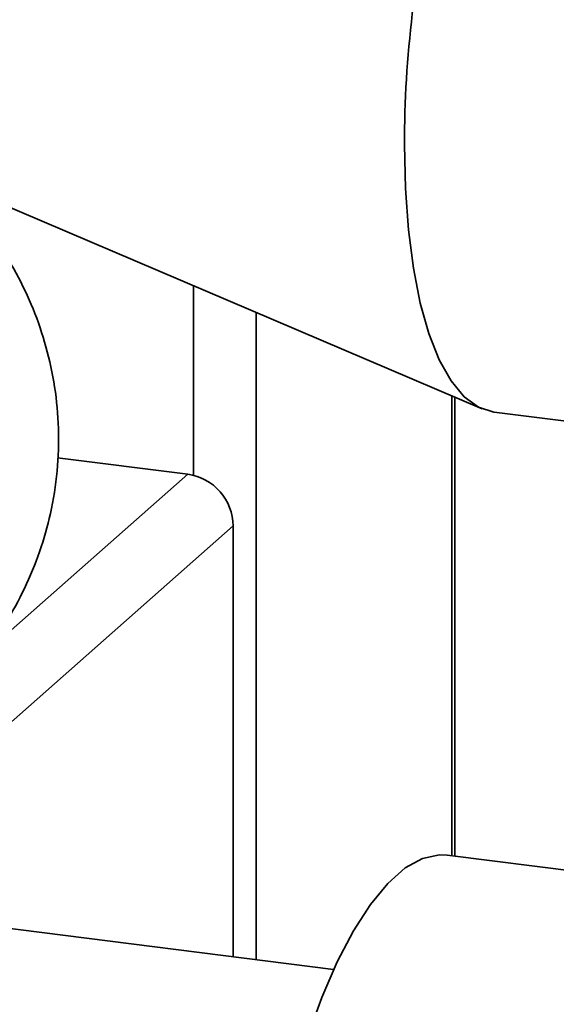
# Paper-space layout 'Blatt1' of a CAD drawing. Units: millimetres. Extents: x 0 to 5940, y 0 to 4200.
# Drawn here: x 4794 to 4822, y 1545 to 1596 of the extents above; entities that cross this region are included whole.
import ezdxf

# ---------------------------------------------------------------- set-up
doc = ezdxf.new("R2010")
doc.units = ezdxf.units.MM
doc.header["$LTSCALE"] = 10

psp = doc.layouts.new('Blatt1')

# ---------------------------------------------------------------- linework, layer by layer
at = {"color": 7, "linetype": 'Continuous', "lineweight": 35}
for p, q in [((4790.283, 1587.725), (4817.892, 1575.956)), ((4803.098, 1572.556), (4803.098, 1582.262)), ((4806.32, 1547.743), (4806.32, 1580.888)), ((4816.338, 1553.074), (4816.338, 1576.618)), ((4816.499, 1553.053), (4816.499, 1576.549)), ((4818.51, 1575.787), (4827.085, 1574.706)), ((4802.803, 1572.612), (4796.136, 1573.452)), ((4792.349, 1563.392), (4802.803, 1572.612)), ((4783.245, 1550.65), (4805.142, 1569.961)), ((4805.142, 1547.891), (4805.142, 1569.961)), ((4839.485, 1550.158), (4816.099, 1553.104)), ((4810.286, 1547.243), (4781.373, 1550.886))]:
    psp.add_line(p, q, dxfattribs=at)
at = {"color": 7, "linetype": 'Continuous', "lineweight": 35, "flags": 128}
for points in [[(4818.51, 1575.787), (4818.502, 1575.788), (4817.719, 1576.037), (4816.984, 1576.574), (4816.307, 1577.39), (4815.7, 1578.475), (4815.17, 1579.811), (4814.725, 1581.38), (4814.373, 1583.158), (4814.117, 1585.12), (4813.962, 1587.237), (4813.91, 1589.479)], [(4816.099, 1553.104), (4815.719, 1553.12), (4814.849, 1552.933), (4813.959, 1552.441), (4813.063, 1551.65), (4812.173, 1550.573), (4811.303, 1549.226), (4810.466, 1547.629), (4809.675, 1545.806), (4808.942, 1543.784), (4808.277, 1541.594), (4807.69, 1539.268), (4807.191, 1536.842), (4806.787, 1534.352), (4806.483, 1531.834), (4806.285, 1529.328)]]:
    psp.add_lwpolyline(points, dxfattribs=at)
at = {"color": 7, "linetype": 'Continuous', "lineweight": 35}
for centre, radius, start, end in [((4872.211, 1589.312), 58.3, 166.59308, 179.83632), ((4802.412, 1569.91), 2.73, 1.0587, 81.7605)]:
    psp.add_arc(centre, radius, start, end, dxfattribs=at)
psp.add_open_spline([(4791.596, 1562.504), (4791.882, 1562.829), (4792.611, 1563.659), (4793.609, 1565.162), (4794.575, 1566.965), (4795.324, 1568.865), (4795.871, 1570.896), (4796.175, 1573.028), (4796.21, 1575.213), (4795.98, 1577.341), (4795.507, 1579.384), (4794.812, 1581.325), (4793.915, 1583.15), (4792.834, 1584.852), (4791.584, 1586.429), (4790.172, 1587.884), (4788.593, 1589.228), (4786.827, 1590.475), (4784.837, 1591.636), (4782.584, 1592.717), (4780.06, 1593.697), (4777.329, 1594.546), (4774.485, 1595.242), (4771.7, 1595.78), (4769.833, 1596.036), (4768.961, 1596.156)], degree=3, knots=[0, 0, 0, 0, 0.025704, 0.065546, 0.10468, 0.143352, 0.181735, 0.223569, 0.264452, 0.304486, 0.343854, 0.382782, 0.421521, 0.460358, 0.49965, 0.539864, 0.581624, 0.625761, 0.6733, 0.725204, 0.781476, 0.839826, 0.896804, 0.95178, 1, 1, 1, 1], dxfattribs=at)

doc.saveas('drawing.dxf')
